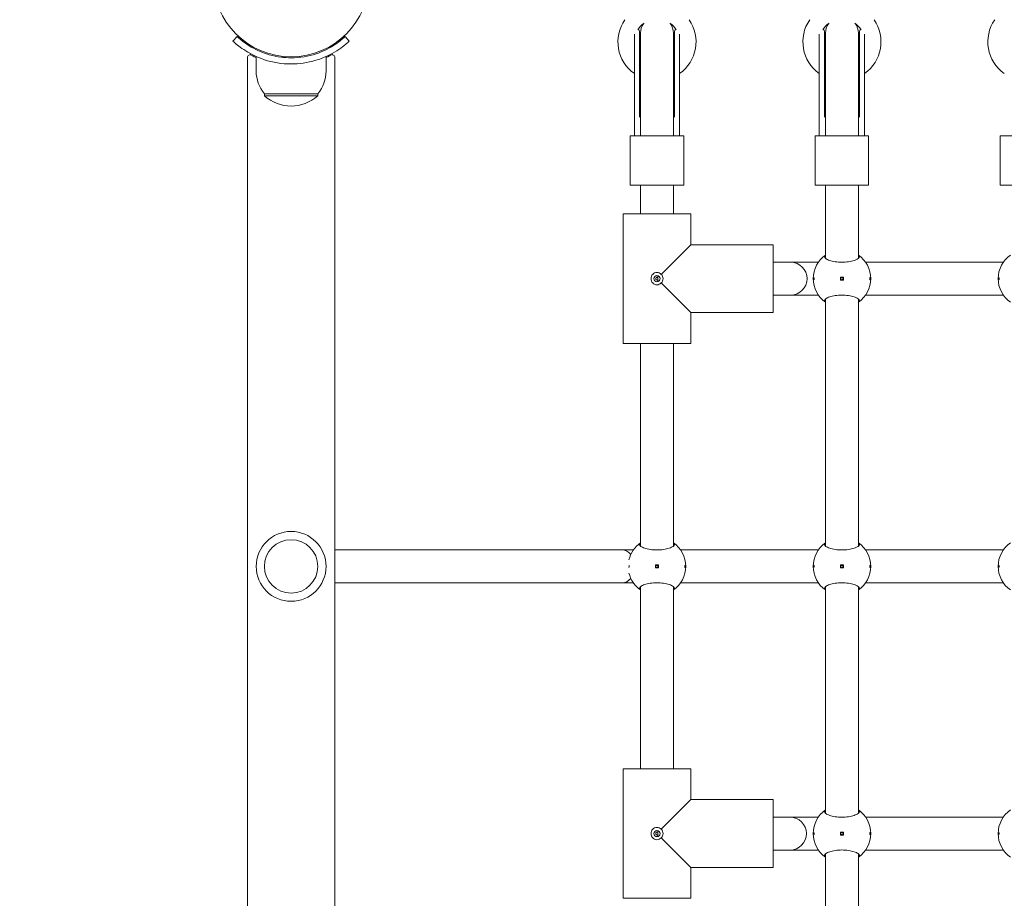
# Model space of a CAD drawing. Units: millimetres. Extents: x 1288 to 19088, y 782 to 15582.
# Drawn here: x 10567 to 11046, y 6579 to 7006 of the extents above; entities that cross this region are included whole.
import ezdxf

# ---------------------------------------------------------------- set-up
doc = ezdxf.new("R2010")
doc.units = ezdxf.units.MM
doc.layers.add('Widoczne (ISO)', color=7, linetype='Continuous', lineweight=15)
doc.layers.add('wymiary 100', color=5, linetype='Continuous')
doc.layers.add('wymiary 100 strefy', color=5, linetype='Continuous')
doc.styles.get("Standard").update_dxf_attribs({"font": 'arial.ttf'})
doc.dimstyles.new('FK_rzuty 100_m$0', dxfattribs={"dimscale": 100, "dimtxt": 2.5, "dimasz": 2.5, "dimexe": 1.25, "dimexo": 0.625, "dimtad": 1, "dimlfac": 0.001, "dimrnd": 0.01, "dimzin": 1, "dimdsep": 46, "dimtxsty": 'Standard', "dimblk": 'OBLIQUE', "dimblk1": 'ARCHTICK', "dimblk2": 'OBLIQUE', "dimcen": 2.5, "dimadec": 0, "dimazin": 0, "dimtfac": 1, "dimtmove": 0, "dimatfit": 3, "dimfxl": 1, "dimarcsym": 0})
doc.dimstyles.new('FK_rzuty 100_STREFY', dxfattribs={"dimscale": 100, "dimtxt": 4, "dimasz": 2.5, "dimexe": 1.25, "dimexo": 0.625, "dimgap": 1, "dimtad": 1, "dimdec": 1, "dimlfac": 0.001, "dimrnd": 0.01, "dimzin": 1, "dimdsep": 46, "dimtxsty": 'Standard', "dimblk": 'OBLIQUE', "dimcen": 2.5, "dimadec": 0, "dimazin": 0, "dimtfac": 1, "dimtdec": 1, "dimtmove": 0, "dimatfit": 3, "dimfxl": 1, "dimarcsym": 0})

# ---------------------------------------------------------------- blocks, each defined once
blk = doc.blocks.new('_Oblique')
at = {"color": 0, "linetype": 'ByBlock', "lineweight": -2}
blk.add_line((-0.5, -0.5), (0.5, 0.5), dxfattribs=at)
blk = doc.blocks.new('*D8')
at = {"layer": 'Defpoints', "color": 0, "transparency": 16777216}
for p in [(15763.32, 11527.31), (6284.34, 5011.44), (15763.32, 5011.89)]:
    blk.add_point(p, dxfattribs=at)
at = {"layer": 'wymiary 100 strefy', "color": 0, "lineweight": -2, "transparency": 16777216}
for p, q in [((6284.34, 5073.94), (6284.34, 11652.31)), ((15763.32, 5074.39), (15763.32, 11652.31)), ((6284.34, 11527.31), (15763.32, 11527.31))]:
    blk.add_line(p, q, dxfattribs=at)
at = {"layer": 'wymiary 100 strefy', "color": 0, "lineweight": -2, "transparency": 16777216, "xscale": 200, "yscale": 200, "zscale": 200, "rotation": 180}
blk.add_blockref('_Oblique', (6284.34, 11527.31), dxfattribs=at)
at = {"layer": 'wymiary 100 strefy', "color": 0, "lineweight": -2, "transparency": 16777216, "xscale": 200, "yscale": 200, "zscale": 200}
blk.add_blockref('_Oblique', (15763.32, 11527.31), dxfattribs=at)
at = {"layer": 'wymiary 100 strefy', "color": 0, "transparency": 16777216, "insert": (11023.83, 11780.48), "char_height": 300, "attachment_point": 5}
blk.add_mtext('9.50 m', dxfattribs=at)
blk = doc.blocks.new('*D9')
at = {"layer": 'Defpoints', "color": 0, "transparency": 16777216}
for p in [(13945.99, 10670.52), (7792.89, 5331.44), (13891.49, 5269.89)]:
    blk.add_point(p, dxfattribs=at)
at = {"layer": 'wymiary 100', "color": 0, "linetype": 'ByBlock', "lineweight": -2, "transparency": 16777216}
for p, q in [((7793.52, 5393.94), (7848.66, 10857.06)), ((13892.12, 5332.39), (13947.26, 10795.51)), ((7847.4, 10732.07), (13945.99, 10670.52))]:
    blk.add_line(p, q, dxfattribs=at)
at = {"layer": 'wymiary 100', "color": 0, "lineweight": -2, "transparency": 16777216, "xscale": 250, "yscale": 250, "zscale": 250}
for p, rotation in [((7847.4, 10732.07), 179.4217630441878), ((13945.99, 10670.52), 359.4217630441878)]:
    blk.add_blockref('_Oblique', p, dxfattribs=dict(at, rotation=rotation))
at = {"layer": 'wymiary 100', "color": 0, "transparency": 16777216, "insert": (10898.61, 10891.42), "char_height": 250, "attachment_point": 5, "rotation": 359.4218}
blk.add_mtext('6.10', dxfattribs=at)
blk = doc.blocks.new('_ArchTick')
at = {"color": 0, "linetype": 'ByBlock', "const_width": 0.15}
blk.add_lwpolyline([(-0.5, -0.5), (0.5, 0.5)], dxfattribs=at)

msp = doc.modelspace()

# ---------------------------------------------------------------- linework, layer by layer
at = {"layer": 'Widoczne (ISO)'}
for p, q in [((10866.339, 6999.33), (10866.339, 6970.629)), ((10868.871, 6974.11), (10868.871, 7000.722)), ((10869.339, 6999.943), (10869.339, 6973.846)), ((10885.339, 6973.846), (10885.339, 6999.943)), ((10885.807, 7000.722), (10885.807, 6974.11)), ((10888.339, 6970.629), (10888.339, 6999.33)), ((10956.339, 6999.33), (10956.339, 6970.629)), ((10958.871, 6974.11), (10958.871, 7000.722)), ((10959.339, 6999.943), (10959.339, 6973.846)), ((10975.339, 6973.846), (10975.339, 6999.943)), ((10975.807, 7000.722), (10975.807, 6974.11)), ((10978.339, 6970.629), (10978.339, 6999.33)), ((10673.088, 6998.212), (10671.045, 6996.015)), ((10725.59, 6998.212), (10727.633, 6996.015)), ((10678.139, 5452.439), (10678.139, 6988.447)), ((10682.339, 6981.443), (10682.339, 6988.53)), ((10695.339, 6988.101), (10695.339, 6988.604)), ((10703.339, 6988.101), (10703.339, 6988.604)), ((10716.339, 6981.443), (10716.339, 6988.53)), ((10720.539, 6988.447), (10720.539, 5452.439)), ((10686.339, 6970.443), (10686.339, 6969.443)), ((10712.339, 6970.443), (10686.339, 6970.443)), ((10712.339, 6970.443), (10712.339, 6969.443)), ((10866.339, 6970.629), (10866.339, 6949.943)), ((10868.871, 6974.11), (10868.871, 6961.613)), ((10869.339, 6949.943), (10869.339, 6973.846)), ((10885.339, 6949.943), (10885.339, 6973.846)), ((10885.807, 6974.11), (10885.807, 6961.613)), ((10888.339, 6970.629), (10888.339, 6949.943)), ((10956.339, 6970.629), (10956.339, 6949.943)), ((10958.871, 6974.11), (10958.871, 6961.613)), ((10959.339, 6949.943), (10959.339, 6973.846)), ((10975.339, 6949.943), (10975.339, 6973.846)), ((10975.807, 6974.11), (10975.807, 6961.613)), ((10978.339, 6970.629), (10978.339, 6949.943)), ((10686.339, 6969.443), (10712.339, 6969.443)), ((10864.339, 6949.943), (10864.339, 6925.943)), ((10864.339, 6949.943), (10890.339, 6949.943)), ((10890.339, 6949.943), (10890.339, 6925.943)), ((10954.339, 6949.943), (10954.339, 6925.943)), ((10954.339, 6949.943), (10980.339, 6949.943)), ((10980.339, 6949.943), (10980.339, 6925.943)), ((11044.339, 6949.943), (11044.339, 6925.943)), ((11044.339, 6949.943), (11070.339, 6949.943)), ((10864.339, 6925.943), (10890.339, 6925.943)), ((10869.339, 6911.943), (10869.339, 6925.943)), ((10885.339, 6911.943), (10885.339, 6925.943)), ((10954.339, 6925.943), (10980.339, 6925.943)), ((10959.339, 6890.318), (10959.339, 6925.943)), ((10975.339, 6890.318), (10975.339, 6925.943)), ((11044.339, 6925.943), (11070.339, 6925.943)), ((10860.839, 6848.943), (10860.839, 6911.943)), ((10860.839, 6911.943), (10893.839, 6911.943)), ((10860.839, 6911.943), (10860.839, 6848.943)), ((10893.839, 6896.943), (10893.839, 6911.943)), ((10893.839, 6911.943), (10893.839, 6896.943)), ((10893.839, 6896.943), (10879.422, 6882.526)), ((10893.839, 6896.943), (10933.839, 6896.943)), ((10893.839, 6896.943), (10933.839, 6896.943)), ((10933.839, 6863.943), (10933.839, 6896.943)), ((10933.839, 6888.443), (10942.362, 6888.443)), ((10942.362, 6888.443), (10955.85, 6888.443)), ((10978.828, 6888.443), (11045.85, 6888.443)), ((10877.839, 6881.857), (10877.839, 6879.029)), ((10966.589, 6881.193), (10966.589, 6879.693)), ((10968.089, 6881.193), (10966.589, 6881.193)), ((10966.589, 6879.693), (10968.089, 6879.693)), ((10968.089, 6879.693), (10968.089, 6881.193)), ((10879.422, 6878.36), (10893.839, 6863.943)), ((10933.839, 6872.443), (10942.362, 6872.443)), ((10942.362, 6872.443), (10955.85, 6872.443)), ((10959.339, 6750.318), (10959.339, 6870.568)), ((10975.339, 6750.318), (10975.339, 6870.568)), ((10978.828, 6872.443), (11045.85, 6872.443)), ((10893.839, 6848.943), (10893.839, 6863.943)), ((10893.839, 6863.943), (10933.839, 6863.943)), ((10893.839, 6863.943), (10933.839, 6863.943)), ((10893.839, 6863.943), (10893.839, 6848.943)), ((10860.839, 6848.943), (10893.839, 6848.943)), ((10869.339, 6750.318), (10869.339, 6848.943)), ((10885.339, 6750.318), (10885.339, 6848.943)), ((10860.338, 6748.443), (10720.539, 6748.443)), ((10865.85, 6748.443), (10860.338, 6748.443)), ((10955.85, 6748.443), (10888.828, 6748.443)), ((11045.85, 6748.443), (10978.828, 6748.443)), ((10876.589, 6741.193), (10876.589, 6739.693)), ((10878.089, 6741.193), (10876.589, 6741.193)), ((10878.089, 6739.693), (10878.089, 6741.193)), ((10966.589, 6741.193), (10966.589, 6739.693)), ((10968.089, 6741.193), (10966.589, 6741.193)), ((10968.089, 6739.693), (10968.089, 6741.193)), ((10876.589, 6739.693), (10878.089, 6739.693)), ((10966.589, 6739.693), (10968.089, 6739.693)), ((10860.338, 6732.443), (10720.539, 6732.443)), ((10865.85, 6732.443), (10860.338, 6732.443)), ((10955.85, 6732.443), (10888.828, 6732.443)), ((11045.85, 6732.443), (10978.828, 6732.443)), ((10869.339, 6641.943), (10869.339, 6730.568)), ((10885.339, 6641.943), (10885.339, 6730.568)), ((10959.339, 6620.318), (10959.339, 6730.568)), ((10975.339, 6620.318), (10975.339, 6730.568)), ((10860.839, 6578.943), (10860.839, 6641.943)), ((10860.839, 6641.943), (10893.839, 6641.943)), ((10860.839, 6641.943), (10860.839, 6578.943)), ((10893.839, 6626.943), (10893.839, 6641.943)), ((10893.839, 6641.943), (10893.839, 6626.943)), ((10893.839, 6626.943), (10879.422, 6612.526)), ((10893.839, 6626.943), (10933.839, 6626.943)), ((10893.839, 6626.943), (10933.839, 6626.943)), ((10933.839, 6593.943), (10933.839, 6626.943)), ((10942.069, 6618.443), (10933.839, 6618.443)), ((10955.85, 6618.443), (10942.069, 6618.443)), ((11045.85, 6618.443), (10978.828, 6618.443)), ((10877.839, 6611.857), (10877.839, 6609.029)), ((10966.589, 6611.193), (10966.589, 6609.693)), ((10968.089, 6611.193), (10966.589, 6611.193)), ((10968.089, 6609.693), (10968.089, 6611.193)), ((10879.422, 6608.36), (10893.839, 6593.943)), ((10966.589, 6609.693), (10968.089, 6609.693)), ((10942.069, 6602.443), (10933.839, 6602.443)), ((10955.85, 6602.443), (10942.069, 6602.443)), ((11045.85, 6602.443), (10978.828, 6602.443)), ((10959.339, 6490.318), (10959.339, 6600.568)), ((10975.339, 6490.318), (10975.339, 6600.568)), ((10893.839, 6578.943), (10893.839, 6593.943)), ((10893.839, 6593.943), (10933.839, 6593.943)), ((10893.839, 6593.943), (10933.839, 6593.943)), ((10893.839, 6593.943), (10893.839, 6578.943)), ((10860.839, 6578.943), (10893.839, 6578.943))]:
    msp.add_line(p, q, dxfattribs=at)
for centre, radius in [((10699.339, 7026.443), 38.05), ((10877.339, 6880.443), 1.5), ((10967.339, 6880.443), 0.5), ((10699.339, 6740.443), 17), ((10699.339, 6740.443), 13), ((10877.339, 6740.443), 0.5), ((10967.339, 6740.443), 0.5), ((10877.339, 6610.443), 1.5), ((10967.339, 6610.443), 0.5)]:
    msp.add_circle(centre, radius, dxfattribs=at)
for centre, radius, start, end in [((10877.339, 6995.677), 19, 145.48474, 234.62346), ((10877.339, 6995.677), 11, 124.83676, 148.06515), ((10877.339, 6999.943), 8, 145.35465, 180), ((10877.339, 6995.677), 11, 31.93485, 55.16324), ((10877.339, 6999.943), 8, 0, 34.64535), ((10877.339, 6995.677), 19, 305.37654, 34.51526), ((10967.339, 6995.677), 19, 145.48474, 234.62346), ((10967.339, 6995.677), 11, 124.83676, 148.06515), ((10967.339, 6999.943), 8, 145.35465, 180), ((10967.339, 6995.677), 11, 31.93485, 55.16324), ((10967.339, 6999.943), 8, 0, 34.64535), ((10967.339, 6995.677), 19, 305.37654, 34.51526), ((11057.339, 6995.677), 19, 145.48474, 234.62346), ((10867.871, 7000.722), 1, 0, 75.15938), ((10877.339, 6999.943), 8.5, 184.97441, 199.74992), ((10877.339, 6999.943), 8.5, 340.25008, 355.02559), ((10886.807, 7000.722), 1, 104.84062, 180), ((10957.871, 7000.722), 1, 0, 75.15938), ((10967.339, 6999.943), 8.5, 184.97441, 199.74992), ((10967.339, 6999.943), 8.5, 340.25008, 355.02559), ((10976.807, 7000.722), 1, 104.84062, 180), ((10699.464, 6981.443), 17.125, 180, 219.96621), ((10699.214, 6981.443), 17.125, 320.03379, 0), ((10699.339, 6983.843), 19.4, 227.92498, 312.07502), ((10867.871, 6961.613), 1, 358.31219, 0), ((10886.807, 6961.613), 1, 180, 181.68781), ((10957.871, 6961.613), 1, 358.31219, 0), ((10976.807, 6961.613), 1, 180, 181.68781), ((10967.339, 6880.443), 14, 124.8499, 235.1501), ((10967.339, 6880.443), 14, 304.8499, 55.1501), ((11057.339, 6880.443), 14, 124.8499, 235.1501), ((10942.362, 6880.443), 8, 270, 90), ((10877.339, 6740.443), 14, 124.8499, 166.50754), ((10877.339, 6740.443), 14, 304.8499, 55.1501), ((10967.339, 6740.443), 14, 124.8499, 235.1501), ((10967.339, 6740.443), 14, 304.8499, 55.1501), ((11057.339, 6740.443), 14, 124.8499, 235.1501), ((10877.339, 6740.443), 14, 193.49246, 235.1501), ((10967.339, 6610.443), 14, 124.8499, 235.1501), ((10967.339, 6610.443), 14, 304.8499, 55.1501), ((11057.339, 6610.443), 14, 124.8499, 235.1501), ((10942.069, 6610.443), 8, 270, 90)]:
    msp.add_arc(centre, radius, start, end, dxfattribs=at)
for centre, major_axis, ratio, start_param, end_param in [((10699.339, 6988.447), (-21.2, 0), 0.1489392, 5.9427006, 6.2831853), ((10699.339, 6988.447), (21.2, 0), 0.1489392, 0, 0.3404847), ((10860.338, 6740.443), (0, -8), 0.7862553, 2.3921725, 3.1415927), ((10860.338, 6740.443), (0, -8), 0.7862553, 0, 0.7494201)]:
    msp.add_ellipse(centre, major_axis=major_axis, ratio=ratio, start_param=start_param, end_param=end_param, dxfattribs=at)
for points, knots in [([(10699.339, 6984.893), (10694.827, 6984.893), (10690.332, 6985.675), (10686.442, 6986.946), (10682.266, 6988.309), (10678.806, 6990.196), (10676.306, 6991.862), (10673.789, 6993.538), (10672.214, 6994.954), (10671.498, 6995.6), (10671.195, 6995.873), (10671.045, 6996.015), (10671.045, 6996.015)], [1.5707963, 1.5707963, 1.5707963, 1.5707963, 2.0057314, 2.0057314, 2.0057314, 2.4725487, 2.4725487, 2.4725487, 2.9425432, 2.9425432, 2.9425432, 3.1415927, 3.1415927, 3.1415927, 3.1415927]), ([(10673.088, 6998.212), (10673.088, 6998.212), (10673.908, 6997.389), (10675.629, 6996.047), (10677.348, 6994.706), (10680.003, 6992.871), (10683.518, 6991.289), (10686.645, 6989.882), (10690.452, 6988.709), (10694.515, 6988.196), (10696.1, 6987.996), (10697.719, 6987.893), (10699.339, 6987.893)], [-3.1415927, -3.1415927, -3.1415927, -3.1415927, -2.6558956, -2.6558956, -2.6558956, -2.1707122, -2.1707122, -2.1707122, -1.7390691, -1.7390691, -1.7390691, -1.5707963, -1.5707963, -1.5707963, -1.5707963]), ([(10699.339, 6987.893), (10703.596, 6987.893), (10707.836, 6988.645), (10711.488, 6989.858), (10715.411, 6991.16), (10718.638, 6992.956), (10720.94, 6994.514), (10723.256, 6996.08), (10724.668, 6997.371), (10725.263, 6997.912), (10725.481, 6998.11), (10725.59, 6998.212), (10725.59, 6998.212)], [-1.5707963, -1.5707963, -1.5707963, -1.5707963, -1.1285014, -1.1285014, -1.1285014, -0.6533268, -0.6533268, -0.6533268, -0.1755654, -0.1755654, -0.1755654, 0, 0, 0, 0]), ([(10727.633, 6996.015), (10727.633, 6996.015), (10726.78, 6995.161), (10724.992, 6993.758), (10723.201, 6992.352), (10720.435, 6990.419), (10716.76, 6988.722), (10713.491, 6987.212), (10709.504, 6985.924), (10705.216, 6985.311), (10703.294, 6985.036), (10701.317, 6984.893), (10699.339, 6984.893)], [0, 0, 0, 0, 0.4770186, 0.4770186, 0.4770186, 0.9550152, 0.9550152, 0.9550152, 1.3801658, 1.3801658, 1.3801658, 1.5707963, 1.5707963, 1.5707963, 1.5707963]), ([(10868.839, 6959.039), (10868.839, 6959.213), (10868.839, 6959.386), (10868.841, 6959.732), (10868.842, 6959.904), (10868.845, 6960.246), (10868.847, 6960.416), (10868.852, 6960.754), (10868.855, 6960.922), (10868.862, 6961.255), (10868.866, 6961.42), (10868.871, 6961.584)], [3.05834706, 3.05834706, 3.05834706, 3.05834706, 3.12053294, 3.12053294, 3.18271883, 3.18271883, 3.24490471, 3.24490471, 3.30709059, 3.30709059, 3.36927647, 3.36927647, 3.36927647, 3.36927647]), ([(10885.807, 6961.584), (10885.812, 6961.42), (10885.816, 6961.255), (10885.823, 6960.922), (10885.826, 6960.754), (10885.831, 6960.416), (10885.833, 6960.246), (10885.836, 6959.904), (10885.837, 6959.732), (10885.839, 6959.386), (10885.839, 6959.213), (10885.839, 6959.039)], [1.10906113, 1.10906113, 1.10906113, 1.10906113, 1.17124747, 1.17124747, 1.23343382, 1.23343382, 1.29562017, 1.29562017, 1.35780652, 1.35780652, 1.41999287, 1.41999287, 1.41999287, 1.41999287]), ([(10958.839, 6959.039), (10958.839, 6959.213), (10958.839, 6959.386), (10958.841, 6959.732), (10958.842, 6959.904), (10958.845, 6960.246), (10958.847, 6960.416), (10958.852, 6960.754), (10958.855, 6960.922), (10958.862, 6961.255), (10958.866, 6961.42), (10958.871, 6961.584)], [3.05834706, 3.05834706, 3.05834706, 3.05834706, 3.12053294, 3.12053294, 3.18271883, 3.18271883, 3.24490471, 3.24490471, 3.30709059, 3.30709059, 3.36927647, 3.36927647, 3.36927647, 3.36927647]), ([(10975.807, 6961.584), (10975.812, 6961.42), (10975.816, 6961.255), (10975.823, 6960.922), (10975.826, 6960.754), (10975.831, 6960.416), (10975.833, 6960.246), (10975.836, 6959.904), (10975.837, 6959.732), (10975.839, 6959.386), (10975.839, 6959.213), (10975.839, 6959.039)], [1.10906113, 1.10906113, 1.10906113, 1.10906113, 1.17124747, 1.17124747, 1.23343382, 1.23343382, 1.29562017, 1.29562017, 1.35780652, 1.35780652, 1.41999287, 1.41999287, 1.41999287, 1.41999287]), ([(10975.339, 6891.932), (10975.677, 6891.685), (10975.839, 6891.417), (10975.839, 6890.853), (10975.622, 6890.518), (10974.737, 6889.868), (10974.07, 6889.553), (10972.551, 6889.048), (10971.611, 6888.82), (10969.538, 6888.509), (10968.406, 6888.427), (10966.272, 6888.427), (10965.139, 6888.509), (10963.067, 6888.82), (10962.127, 6889.048), (10960.608, 6889.553), (10959.941, 6889.868), (10959.056, 6890.518), (10958.839, 6890.853), (10958.839, 6891.417), (10959.001, 6891.685), (10959.339, 6891.932)], [1.0105883, 1.0105883, 1.0105883, 1.0105883, 1.3018039, 1.3018039, 1.6376732, 1.6376732, 1.9735425, 1.9735425, 2.2936655, 2.2936655, 2.6137884, 2.6137884, 2.9339113, 2.9339113, 3.2540343, 3.2540343, 3.5899036, 3.5899036, 3.9257729, 3.9257729, 4.2169885, 4.2169885, 4.2169885, 4.2169885]), ([(10877.339, 6877.443), (10876.967, 6877.443), (10876.572, 6877.522), (10875.851, 6877.839), (10875.525, 6878.075), (10875.018, 6878.613), (10874.801, 6878.948), (10874.515, 6879.679), (10874.445, 6880.074), (10874.445, 6880.443), (10874.445, 6880.812), (10874.515, 6881.207), (10874.801, 6881.938), (10875.018, 6882.273), (10875.525, 6882.811), (10875.851, 6883.048), (10876.572, 6883.364), (10876.967, 6883.443), (10877.339, 6883.443)], [1.33510413, 1.33510413, 1.33510413, 1.33510413, 1.44682826, 1.44682826, 1.55855239, 1.55855239, 1.66934561, 1.66934561, 1.78013884, 1.78013884, 1.78013884, 1.89093206, 1.89093206, 2.00172529, 2.00172529, 2.11344942, 2.11344942, 2.22517355, 2.22517355, 2.22517355, 2.22517355]), ([(10877.796, 6880.9), (10877.794, 6880.902), (10877.792, 6880.904), (10877.736, 6880.967), (10877.665, 6881.021), (10877.508, 6881.093), (10877.421, 6881.111), (10877.257, 6881.111), (10877.17, 6881.093), (10877.013, 6881.021), (10876.942, 6880.967), (10876.833, 6880.846), (10876.787, 6880.772), (10876.727, 6880.61), (10876.712, 6880.524), (10876.712, 6880.443), (10876.712, 6880.362), (10876.727, 6880.276), (10876.787, 6880.115), (10876.833, 6880.04), (10876.942, 6879.919), (10877.013, 6879.866), (10877.17, 6879.794), (10877.257, 6879.775), (10877.421, 6879.775), (10877.508, 6879.794), (10877.665, 6879.866), (10877.736, 6879.919), (10877.792, 6879.982), (10877.794, 6879.984), (10877.796, 6879.986)], [0.24284588, 0.24284588, 0.24284588, 0.24284588, 0.24364867, 0.24364867, 0.26822722, 0.26822722, 0.29280577, 0.29280577, 0.31738432, 0.31738432, 0.34196287, 0.34196287, 0.36618528, 0.36618528, 0.39040769, 0.39040769, 0.39040769, 0.4146301, 0.4146301, 0.43885252, 0.43885252, 0.46343107, 0.46343107, 0.48800961, 0.48800961, 0.51258816, 0.51258816, 0.53716671, 0.53716671, 0.5379695, 0.5379695, 0.5379695, 0.5379695]), ([(10877.339, 6883.443), (10877.711, 6883.443), (10878.106, 6883.364), (10878.827, 6883.048), (10879.153, 6882.811), (10879.412, 6882.536), (10879.417, 6882.531), (10879.422, 6882.526)], [0.44503471, 0.44503471, 0.44503471, 0.44503471, 0.55675884, 0.55675884, 0.66848297, 0.66848297, 0.67056496, 0.67056496, 0.67056496, 0.67056496]), ([(10877.839, 6880.858), (10877.827, 6880.871), (10877.814, 6880.883), (10877.8, 6880.896), (10877.798, 6880.898), (10877.796, 6880.9)], [0.1416260616, 0.1416260616, 0.1416260616, 0.1416260616, 0.1467590208, 0.1467590208, 0.1475618101, 0.1475618101, 0.1475618101, 0.1475618101]), ([(10877.796, 6879.986), (10877.798, 6879.988), (10877.8, 6879.99), (10877.814, 6880.003), (10877.827, 6880.015), (10877.839, 6880.028)], [0.0476420358, 0.0476420358, 0.0476420358, 0.0476420358, 0.0484448251, 0.0484448251, 0.0535777843, 0.0535777843, 0.0535777843, 0.0535777843]), ([(10879.422, 6882.526), (10879.427, 6882.521), (10879.432, 6882.516), (10879.707, 6882.257), (10879.944, 6881.931), (10880.26, 6881.211), (10880.339, 6880.816), (10880.339, 6880.443)], [-0.67056496, -0.67056496, -0.67056496, -0.67056496, -0.66848297, -0.66848297, -0.55675884, -0.55675884, -0.44503471, -0.44503471, -0.44503471, -0.44503471]), ([(10880.339, 6880.443), (10880.339, 6880.071), (10880.26, 6879.676), (10879.944, 6878.955), (10879.707, 6878.629), (10879.432, 6878.37), (10879.427, 6878.365), (10879.422, 6878.36)], [-0.44503471, -0.44503471, -0.44503471, -0.44503471, -0.33331058, -0.33331058, -0.22158645, -0.22158645, -0.21950446, -0.21950446, -0.21950446, -0.21950446]), ([(10953.564, 6880.443), (10953.564, 6880.506), (10953.567, 6880.573), (10953.578, 6880.695), (10953.586, 6880.751), (10953.605, 6880.84), (10953.618, 6880.879), (10953.645, 6880.931), (10953.659, 6880.943), (10953.687, 6880.943), (10953.702, 6880.931), (10953.729, 6880.879), (10953.742, 6880.84), (10953.761, 6880.751), (10953.77, 6880.695), (10953.781, 6880.573), (10953.783, 6880.506), (10953.783, 6880.38), (10953.781, 6880.314), (10953.77, 6880.191), (10953.761, 6880.135), (10953.742, 6880.046), (10953.729, 6880.007), (10953.702, 6879.956), (10953.687, 6879.943), (10953.659, 6879.943), (10953.645, 6879.956), (10953.618, 6880.007), (10953.605, 6880.046), (10953.586, 6880.135), (10953.578, 6880.191), (10953.567, 6880.314), (10953.564, 6880.38), (10953.564, 6880.443)], [0, 0, 0, 0, 0.01881123, 0.01881123, 0.03762247, 0.03762247, 0.05692676, 0.05692676, 0.07623106, 0.07623106, 0.09554091, 0.09554091, 0.11485075, 0.11485075, 0.13366257, 0.13366257, 0.15247439, 0.15247439, 0.17128621, 0.17128621, 0.19009802, 0.19009802, 0.20940787, 0.20940787, 0.22871772, 0.22871772, 0.24802201, 0.24802201, 0.26732631, 0.26732631, 0.28613754, 0.28613754, 0.30494878, 0.30494878, 0.30494878, 0.30494878]), ([(10981.114, 6880.443), (10981.114, 6880.38), (10981.111, 6880.314), (10981.1, 6880.191), (10981.092, 6880.135), (10981.073, 6880.046), (10981.06, 6880.007), (10981.033, 6879.956), (10981.018, 6879.943), (10980.991, 6879.943), (10980.976, 6879.956), (10980.949, 6880.007), (10980.936, 6880.046), (10980.917, 6880.135), (10980.908, 6880.191), (10980.897, 6880.314), (10980.894, 6880.38), (10980.894, 6880.506), (10980.897, 6880.573), (10980.908, 6880.695), (10980.917, 6880.751), (10980.936, 6880.84), (10980.949, 6880.879), (10980.976, 6880.931), (10980.991, 6880.943), (10981.018, 6880.943), (10981.033, 6880.931), (10981.06, 6880.879), (10981.073, 6880.84), (10981.092, 6880.751), (10981.1, 6880.695), (10981.111, 6880.573), (10981.114, 6880.506), (10981.114, 6880.443)], [0, 0, 0, 0, 0.01881123, 0.01881123, 0.03762247, 0.03762247, 0.05692676, 0.05692676, 0.07623106, 0.07623106, 0.09554091, 0.09554091, 0.11485075, 0.11485075, 0.13366257, 0.13366257, 0.15247439, 0.15247439, 0.17128621, 0.17128621, 0.19009802, 0.19009802, 0.20940787, 0.20940787, 0.22871772, 0.22871772, 0.24802201, 0.24802201, 0.26732631, 0.26732631, 0.28613754, 0.28613754, 0.30494878, 0.30494878, 0.30494878, 0.30494878]), ([(11043.564, 6880.443), (11043.564, 6880.506), (11043.567, 6880.573), (11043.578, 6880.695), (11043.586, 6880.751), (11043.605, 6880.84), (11043.618, 6880.879), (11043.645, 6880.931), (11043.659, 6880.943), (11043.687, 6880.943), (11043.702, 6880.931), (11043.729, 6880.879), (11043.742, 6880.84), (11043.761, 6880.751), (11043.77, 6880.695), (11043.781, 6880.573), (11043.783, 6880.506), (11043.783, 6880.38), (11043.781, 6880.314), (11043.77, 6880.191), (11043.761, 6880.135), (11043.742, 6880.046), (11043.729, 6880.007), (11043.702, 6879.956), (11043.687, 6879.943), (11043.659, 6879.943), (11043.645, 6879.956), (11043.618, 6880.007), (11043.605, 6880.046), (11043.586, 6880.135), (11043.578, 6880.191), (11043.567, 6880.314), (11043.564, 6880.38), (11043.564, 6880.443)], [0, 0, 0, 0, 0.01881123, 0.01881123, 0.03762247, 0.03762247, 0.05692676, 0.05692676, 0.07623106, 0.07623106, 0.09554091, 0.09554091, 0.11485075, 0.11485075, 0.13366257, 0.13366257, 0.15247439, 0.15247439, 0.17128621, 0.17128621, 0.19009802, 0.19009802, 0.20940787, 0.20940787, 0.22871772, 0.22871772, 0.24802201, 0.24802201, 0.26732631, 0.26732631, 0.28613754, 0.28613754, 0.30494878, 0.30494878, 0.30494878, 0.30494878]), ([(10879.422, 6878.36), (10879.417, 6878.355), (10879.412, 6878.35), (10879.153, 6878.075), (10878.827, 6877.839), (10878.106, 6877.522), (10877.711, 6877.443), (10877.339, 6877.443)], [1.10957387, 1.10957387, 1.10957387, 1.10957387, 1.11165587, 1.11165587, 1.22338, 1.22338, 1.33510413, 1.33510413, 1.33510413, 1.33510413]), ([(10959.339, 6868.955), (10959.001, 6869.201), (10958.839, 6869.469), (10958.839, 6870.033), (10959.056, 6870.369), (10959.941, 6871.019), (10960.608, 6871.333), (10962.127, 6871.838), (10963.067, 6872.066), (10965.139, 6872.377), (10966.272, 6872.459), (10968.406, 6872.459), (10969.538, 6872.377), (10971.611, 6872.066), (10972.551, 6871.838), (10974.07, 6871.333), (10974.737, 6871.019), (10975.622, 6870.369), (10975.839, 6870.033), (10975.839, 6869.469), (10975.677, 6869.201), (10975.339, 6868.955)], [1.0105883, 1.0105883, 1.0105883, 1.0105883, 1.3018039, 1.3018039, 1.6376732, 1.6376732, 1.9735425, 1.9735425, 2.2936655, 2.2936655, 2.6137884, 2.6137884, 2.9339113, 2.9339113, 3.2540343, 3.2540343, 3.5899036, 3.5899036, 3.9257729, 3.9257729, 4.2169885, 4.2169885, 4.2169885, 4.2169885]), ([(10885.339, 6751.932), (10885.677, 6751.685), (10885.839, 6751.417), (10885.839, 6750.853), (10885.622, 6750.518), (10884.737, 6749.868), (10884.07, 6749.553), (10882.551, 6749.048), (10881.611, 6748.82), (10879.538, 6748.509), (10878.406, 6748.427), (10876.272, 6748.427), (10875.139, 6748.509), (10873.067, 6748.82), (10872.127, 6749.048), (10870.608, 6749.553), (10869.941, 6749.868), (10869.056, 6750.518), (10868.839, 6750.853), (10868.839, 6751.417), (10869.001, 6751.685), (10869.339, 6751.932)], [1.0105883, 1.0105883, 1.0105883, 1.0105883, 1.3018039, 1.3018039, 1.6376732, 1.6376732, 1.9735425, 1.9735425, 2.2936655, 2.2936655, 2.6137884, 2.6137884, 2.9339113, 2.9339113, 3.2540343, 3.2540343, 3.5899036, 3.5899036, 3.9257729, 3.9257729, 4.2169885, 4.2169885, 4.2169885, 4.2169885]), ([(10975.339, 6751.932), (10975.677, 6751.685), (10975.839, 6751.417), (10975.839, 6750.853), (10975.622, 6750.518), (10974.737, 6749.868), (10974.07, 6749.553), (10972.551, 6749.048), (10971.611, 6748.82), (10969.538, 6748.509), (10968.406, 6748.427), (10966.272, 6748.427), (10965.139, 6748.509), (10963.067, 6748.82), (10962.127, 6749.048), (10960.608, 6749.553), (10959.941, 6749.868), (10959.056, 6750.518), (10958.839, 6750.853), (10958.839, 6751.417), (10959.001, 6751.685), (10959.339, 6751.932)], [1.0105883, 1.0105883, 1.0105883, 1.0105883, 1.3018039, 1.3018039, 1.6376732, 1.6376732, 1.9735425, 1.9735425, 2.2936655, 2.2936655, 2.6137884, 2.6137884, 2.9339113, 2.9339113, 3.2540343, 3.2540343, 3.5899036, 3.5899036, 3.9257729, 3.9257729, 4.2169885, 4.2169885, 4.2169885, 4.2169885]), ([(10863.685, 6740.94), (10863.695, 6740.935), (10863.706, 6740.923), (10863.729, 6740.879), (10863.742, 6740.84), (10863.761, 6740.751), (10863.77, 6740.695), (10863.781, 6740.573), (10863.783, 6740.506), (10863.783, 6740.38), (10863.781, 6740.314), (10863.77, 6740.191), (10863.761, 6740.135), (10863.742, 6740.046), (10863.729, 6740.007), (10863.706, 6739.963), (10863.695, 6739.951), (10863.685, 6739.946)], [0.08173367, 0.08173367, 0.08173367, 0.08173367, 0.09554091, 0.09554091, 0.11485075, 0.11485075, 0.13366257, 0.13366257, 0.15247439, 0.15247439, 0.17128621, 0.17128621, 0.19009802, 0.19009802, 0.20940787, 0.20940787, 0.22321511, 0.22321511, 0.22321511, 0.22321511]), ([(10891.114, 6740.443), (10891.114, 6740.38), (10891.111, 6740.314), (10891.1, 6740.191), (10891.092, 6740.135), (10891.073, 6740.046), (10891.06, 6740.007), (10891.033, 6739.956), (10891.018, 6739.943), (10890.991, 6739.943), (10890.976, 6739.956), (10890.949, 6740.007), (10890.936, 6740.046), (10890.917, 6740.135), (10890.908, 6740.191), (10890.897, 6740.314), (10890.894, 6740.38), (10890.894, 6740.506), (10890.897, 6740.573), (10890.908, 6740.695), (10890.917, 6740.751), (10890.936, 6740.84), (10890.949, 6740.879), (10890.976, 6740.931), (10890.991, 6740.943), (10891.018, 6740.943), (10891.033, 6740.931), (10891.06, 6740.879), (10891.073, 6740.84), (10891.092, 6740.751), (10891.1, 6740.695), (10891.111, 6740.573), (10891.114, 6740.506), (10891.114, 6740.443)], [0, 0, 0, 0, 0.01881123, 0.01881123, 0.03762247, 0.03762247, 0.05692676, 0.05692676, 0.07623106, 0.07623106, 0.09554091, 0.09554091, 0.11485075, 0.11485075, 0.13366257, 0.13366257, 0.15247439, 0.15247439, 0.17128621, 0.17128621, 0.19009802, 0.19009802, 0.20940787, 0.20940787, 0.22871772, 0.22871772, 0.24802201, 0.24802201, 0.26732631, 0.26732631, 0.28613754, 0.28613754, 0.30494878, 0.30494878, 0.30494878, 0.30494878]), ([(10953.564, 6740.443), (10953.564, 6740.506), (10953.567, 6740.573), (10953.578, 6740.695), (10953.586, 6740.751), (10953.605, 6740.84), (10953.618, 6740.879), (10953.645, 6740.931), (10953.659, 6740.943), (10953.687, 6740.943), (10953.702, 6740.931), (10953.729, 6740.879), (10953.742, 6740.84), (10953.761, 6740.751), (10953.77, 6740.695), (10953.781, 6740.573), (10953.783, 6740.506), (10953.783, 6740.38), (10953.781, 6740.314), (10953.77, 6740.191), (10953.761, 6740.135), (10953.742, 6740.046), (10953.729, 6740.007), (10953.702, 6739.956), (10953.687, 6739.943), (10953.659, 6739.943), (10953.645, 6739.956), (10953.618, 6740.007), (10953.605, 6740.046), (10953.586, 6740.135), (10953.578, 6740.191), (10953.567, 6740.314), (10953.564, 6740.38), (10953.564, 6740.443)], [0, 0, 0, 0, 0.01881123, 0.01881123, 0.03762247, 0.03762247, 0.05692676, 0.05692676, 0.07623106, 0.07623106, 0.09554091, 0.09554091, 0.11485075, 0.11485075, 0.13366257, 0.13366257, 0.15247439, 0.15247439, 0.17128621, 0.17128621, 0.19009802, 0.19009802, 0.20940787, 0.20940787, 0.22871772, 0.22871772, 0.24802201, 0.24802201, 0.26732631, 0.26732631, 0.28613754, 0.28613754, 0.30494878, 0.30494878, 0.30494878, 0.30494878]), ([(10981.114, 6740.443), (10981.114, 6740.38), (10981.111, 6740.314), (10981.1, 6740.191), (10981.092, 6740.135), (10981.073, 6740.046), (10981.06, 6740.007), (10981.033, 6739.956), (10981.018, 6739.943), (10980.991, 6739.943), (10980.976, 6739.956), (10980.949, 6740.007), (10980.936, 6740.046), (10980.917, 6740.135), (10980.908, 6740.191), (10980.897, 6740.314), (10980.894, 6740.38), (10980.894, 6740.506), (10980.897, 6740.573), (10980.908, 6740.695), (10980.917, 6740.751), (10980.936, 6740.84), (10980.949, 6740.879), (10980.976, 6740.931), (10980.991, 6740.943), (10981.018, 6740.943), (10981.033, 6740.931), (10981.06, 6740.879), (10981.073, 6740.84), (10981.092, 6740.751), (10981.1, 6740.695), (10981.111, 6740.573), (10981.114, 6740.506), (10981.114, 6740.443)], [0, 0, 0, 0, 0.01881123, 0.01881123, 0.03762247, 0.03762247, 0.05692676, 0.05692676, 0.07623106, 0.07623106, 0.09554091, 0.09554091, 0.11485075, 0.11485075, 0.13366257, 0.13366257, 0.15247439, 0.15247439, 0.17128621, 0.17128621, 0.19009802, 0.19009802, 0.20940787, 0.20940787, 0.22871772, 0.22871772, 0.24802201, 0.24802201, 0.26732631, 0.26732631, 0.28613754, 0.28613754, 0.30494878, 0.30494878, 0.30494878, 0.30494878]), ([(11043.564, 6740.443), (11043.564, 6740.506), (11043.567, 6740.573), (11043.578, 6740.695), (11043.586, 6740.751), (11043.605, 6740.84), (11043.618, 6740.879), (11043.645, 6740.931), (11043.659, 6740.943), (11043.687, 6740.943), (11043.702, 6740.931), (11043.729, 6740.879), (11043.742, 6740.84), (11043.761, 6740.751), (11043.77, 6740.695), (11043.781, 6740.573), (11043.783, 6740.506), (11043.783, 6740.38), (11043.781, 6740.314), (11043.77, 6740.191), (11043.761, 6740.135), (11043.742, 6740.046), (11043.729, 6740.007), (11043.702, 6739.956), (11043.687, 6739.943), (11043.659, 6739.943), (11043.645, 6739.956), (11043.618, 6740.007), (11043.605, 6740.046), (11043.586, 6740.135), (11043.578, 6740.191), (11043.567, 6740.314), (11043.564, 6740.38), (11043.564, 6740.443)], [0, 0, 0, 0, 0.01881123, 0.01881123, 0.03762247, 0.03762247, 0.05692676, 0.05692676, 0.07623106, 0.07623106, 0.09554091, 0.09554091, 0.11485075, 0.11485075, 0.13366257, 0.13366257, 0.15247439, 0.15247439, 0.17128621, 0.17128621, 0.19009802, 0.19009802, 0.20940787, 0.20940787, 0.22871772, 0.22871772, 0.24802201, 0.24802201, 0.26732631, 0.26732631, 0.28613754, 0.28613754, 0.30494878, 0.30494878, 0.30494878, 0.30494878]), ([(10869.339, 6728.955), (10869.001, 6729.201), (10868.839, 6729.469), (10868.839, 6730.033), (10869.056, 6730.369), (10869.941, 6731.019), (10870.608, 6731.333), (10872.127, 6731.838), (10873.067, 6732.066), (10875.139, 6732.377), (10876.272, 6732.459), (10878.406, 6732.459), (10879.538, 6732.377), (10881.611, 6732.066), (10882.551, 6731.838), (10884.07, 6731.333), (10884.737, 6731.019), (10885.622, 6730.369), (10885.839, 6730.033), (10885.839, 6729.469), (10885.677, 6729.201), (10885.339, 6728.955)], [1.0105883, 1.0105883, 1.0105883, 1.0105883, 1.3018039, 1.3018039, 1.6376732, 1.6376732, 1.9735425, 1.9735425, 2.2936655, 2.2936655, 2.6137884, 2.6137884, 2.9339113, 2.9339113, 3.2540343, 3.2540343, 3.5899036, 3.5899036, 3.9257729, 3.9257729, 4.2169885, 4.2169885, 4.2169885, 4.2169885]), ([(10959.339, 6728.955), (10959.001, 6729.201), (10958.839, 6729.469), (10958.839, 6730.033), (10959.056, 6730.369), (10959.941, 6731.019), (10960.608, 6731.333), (10962.127, 6731.838), (10963.067, 6732.066), (10965.139, 6732.377), (10966.272, 6732.459), (10968.406, 6732.459), (10969.538, 6732.377), (10971.611, 6732.066), (10972.551, 6731.838), (10974.07, 6731.333), (10974.737, 6731.019), (10975.622, 6730.369), (10975.839, 6730.033), (10975.839, 6729.469), (10975.677, 6729.201), (10975.339, 6728.955)], [1.0105883, 1.0105883, 1.0105883, 1.0105883, 1.3018039, 1.3018039, 1.6376732, 1.6376732, 1.9735425, 1.9735425, 2.2936655, 2.2936655, 2.6137884, 2.6137884, 2.9339113, 2.9339113, 3.2540343, 3.2540343, 3.5899036, 3.5899036, 3.9257729, 3.9257729, 4.2169885, 4.2169885, 4.2169885, 4.2169885]), ([(10975.339, 6621.932), (10975.677, 6621.685), (10975.839, 6621.417), (10975.839, 6620.853), (10975.622, 6620.518), (10974.737, 6619.868), (10974.07, 6619.553), (10972.551, 6619.048), (10971.611, 6618.82), (10969.538, 6618.509), (10968.406, 6618.427), (10966.272, 6618.427), (10965.139, 6618.509), (10963.067, 6618.82), (10962.127, 6619.048), (10960.608, 6619.553), (10959.941, 6619.868), (10959.056, 6620.518), (10958.839, 6620.853), (10958.839, 6621.417), (10959.001, 6621.685), (10959.339, 6621.932)], [1.0105883, 1.0105883, 1.0105883, 1.0105883, 1.3018039, 1.3018039, 1.6376732, 1.6376732, 1.9735425, 1.9735425, 2.2936655, 2.2936655, 2.6137884, 2.6137884, 2.9339113, 2.9339113, 3.2540343, 3.2540343, 3.5899036, 3.5899036, 3.9257729, 3.9257729, 4.2169885, 4.2169885, 4.2169885, 4.2169885]), ([(10877.339, 6607.443), (10876.967, 6607.443), (10876.572, 6607.522), (10875.851, 6607.839), (10875.525, 6608.075), (10875.018, 6608.613), (10874.801, 6608.948), (10874.515, 6609.679), (10874.445, 6610.074), (10874.445, 6610.443), (10874.445, 6610.812), (10874.515, 6611.207), (10874.801, 6611.938), (10875.018, 6612.273), (10875.525, 6612.811), (10875.851, 6613.048), (10876.572, 6613.364), (10876.967, 6613.443), (10877.339, 6613.443)], [1.33510413, 1.33510413, 1.33510413, 1.33510413, 1.44682826, 1.44682826, 1.55855239, 1.55855239, 1.66934561, 1.66934561, 1.78013884, 1.78013884, 1.78013884, 1.89093206, 1.89093206, 2.00172529, 2.00172529, 2.11344942, 2.11344942, 2.22517355, 2.22517355, 2.22517355, 2.22517355]), ([(10877.796, 6610.9), (10877.794, 6610.902), (10877.792, 6610.904), (10877.736, 6610.967), (10877.665, 6611.021), (10877.508, 6611.093), (10877.421, 6611.111), (10877.257, 6611.111), (10877.17, 6611.093), (10877.013, 6611.021), (10876.942, 6610.967), (10876.833, 6610.846), (10876.787, 6610.772), (10876.727, 6610.61), (10876.712, 6610.524), (10876.712, 6610.443), (10876.712, 6610.362), (10876.727, 6610.276), (10876.787, 6610.115), (10876.833, 6610.04), (10876.942, 6609.919), (10877.013, 6609.866), (10877.17, 6609.794), (10877.257, 6609.775), (10877.421, 6609.775), (10877.508, 6609.794), (10877.665, 6609.866), (10877.736, 6609.919), (10877.792, 6609.982), (10877.794, 6609.984), (10877.796, 6609.986)], [0.24284588, 0.24284588, 0.24284588, 0.24284588, 0.24364867, 0.24364867, 0.26822722, 0.26822722, 0.29280577, 0.29280577, 0.31738432, 0.31738432, 0.34196287, 0.34196287, 0.36618528, 0.36618528, 0.39040769, 0.39040769, 0.39040769, 0.4146301, 0.4146301, 0.43885252, 0.43885252, 0.46343107, 0.46343107, 0.48800961, 0.48800961, 0.51258816, 0.51258816, 0.53716671, 0.53716671, 0.5379695, 0.5379695, 0.5379695, 0.5379695]), ([(10877.339, 6613.443), (10877.711, 6613.443), (10878.106, 6613.364), (10878.827, 6613.048), (10879.153, 6612.811), (10879.412, 6612.536), (10879.417, 6612.531), (10879.422, 6612.526)], [0.44503471, 0.44503471, 0.44503471, 0.44503471, 0.55675884, 0.55675884, 0.66848297, 0.66848297, 0.67056496, 0.67056496, 0.67056496, 0.67056496]), ([(10879.422, 6612.526), (10879.427, 6612.521), (10879.432, 6612.516), (10879.707, 6612.257), (10879.944, 6611.931), (10880.26, 6611.211), (10880.339, 6610.816), (10880.339, 6610.443)], [-0.67056496, -0.67056496, -0.67056496, -0.67056496, -0.66848297, -0.66848297, -0.55675884, -0.55675884, -0.44503471, -0.44503471, -0.44503471, -0.44503471]), ([(10953.564, 6610.443), (10953.564, 6610.506), (10953.567, 6610.573), (10953.578, 6610.695), (10953.586, 6610.751), (10953.605, 6610.84), (10953.618, 6610.879), (10953.645, 6610.931), (10953.659, 6610.943), (10953.687, 6610.943), (10953.702, 6610.931), (10953.729, 6610.879), (10953.742, 6610.84), (10953.761, 6610.751), (10953.77, 6610.695), (10953.781, 6610.573), (10953.783, 6610.506), (10953.783, 6610.38), (10953.781, 6610.314), (10953.77, 6610.191), (10953.761, 6610.135), (10953.742, 6610.046), (10953.729, 6610.007), (10953.702, 6609.956), (10953.687, 6609.943), (10953.659, 6609.943), (10953.645, 6609.956), (10953.618, 6610.007), (10953.605, 6610.046), (10953.586, 6610.135), (10953.578, 6610.191), (10953.567, 6610.314), (10953.564, 6610.38), (10953.564, 6610.443)], [0, 0, 0, 0, 0.01881123, 0.01881123, 0.03762247, 0.03762247, 0.05692676, 0.05692676, 0.07623106, 0.07623106, 0.09554091, 0.09554091, 0.11485075, 0.11485075, 0.13366257, 0.13366257, 0.15247439, 0.15247439, 0.17128621, 0.17128621, 0.19009802, 0.19009802, 0.20940787, 0.20940787, 0.22871772, 0.22871772, 0.24802201, 0.24802201, 0.26732631, 0.26732631, 0.28613754, 0.28613754, 0.30494878, 0.30494878, 0.30494878, 0.30494878]), ([(10981.114, 6610.443), (10981.114, 6610.38), (10981.111, 6610.314), (10981.1, 6610.191), (10981.092, 6610.135), (10981.073, 6610.046), (10981.06, 6610.007), (10981.033, 6609.956), (10981.018, 6609.943), (10980.991, 6609.943), (10980.976, 6609.956), (10980.949, 6610.007), (10980.936, 6610.046), (10980.917, 6610.135), (10980.908, 6610.191), (10980.897, 6610.314), (10980.894, 6610.38), (10980.894, 6610.506), (10980.897, 6610.573), (10980.908, 6610.695), (10980.917, 6610.751), (10980.936, 6610.84), (10980.949, 6610.879), (10980.976, 6610.931), (10980.991, 6610.943), (10981.018, 6610.943), (10981.033, 6610.931), (10981.06, 6610.879), (10981.073, 6610.84), (10981.092, 6610.751), (10981.1, 6610.695), (10981.111, 6610.573), (10981.114, 6610.506), (10981.114, 6610.443)], [0, 0, 0, 0, 0.01881123, 0.01881123, 0.03762247, 0.03762247, 0.05692676, 0.05692676, 0.07623106, 0.07623106, 0.09554091, 0.09554091, 0.11485075, 0.11485075, 0.13366257, 0.13366257, 0.15247439, 0.15247439, 0.17128621, 0.17128621, 0.19009802, 0.19009802, 0.20940787, 0.20940787, 0.22871772, 0.22871772, 0.24802201, 0.24802201, 0.26732631, 0.26732631, 0.28613754, 0.28613754, 0.30494878, 0.30494878, 0.30494878, 0.30494878]), ([(11043.564, 6610.443), (11043.564, 6610.506), (11043.567, 6610.573), (11043.578, 6610.695), (11043.586, 6610.751), (11043.605, 6610.84), (11043.618, 6610.879), (11043.645, 6610.931), (11043.659, 6610.943), (11043.687, 6610.943), (11043.702, 6610.931), (11043.729, 6610.879), (11043.742, 6610.84), (11043.761, 6610.751), (11043.77, 6610.695), (11043.781, 6610.573), (11043.783, 6610.506), (11043.783, 6610.38), (11043.781, 6610.314), (11043.77, 6610.191), (11043.761, 6610.135), (11043.742, 6610.046), (11043.729, 6610.007), (11043.702, 6609.956), (11043.687, 6609.943), (11043.659, 6609.943), (11043.645, 6609.956), (11043.618, 6610.007), (11043.605, 6610.046), (11043.586, 6610.135), (11043.578, 6610.191), (11043.567, 6610.314), (11043.564, 6610.38), (11043.564, 6610.443)], [0, 0, 0, 0, 0.01881123, 0.01881123, 0.03762247, 0.03762247, 0.05692676, 0.05692676, 0.07623106, 0.07623106, 0.09554091, 0.09554091, 0.11485075, 0.11485075, 0.13366257, 0.13366257, 0.15247439, 0.15247439, 0.17128621, 0.17128621, 0.19009802, 0.19009802, 0.20940787, 0.20940787, 0.22871772, 0.22871772, 0.24802201, 0.24802201, 0.26732631, 0.26732631, 0.28613754, 0.28613754, 0.30494878, 0.30494878, 0.30494878, 0.30494878]), ([(10879.422, 6608.36), (10879.417, 6608.355), (10879.412, 6608.35), (10879.153, 6608.075), (10878.827, 6607.839), (10878.106, 6607.522), (10877.711, 6607.443), (10877.339, 6607.443)], [1.10957387, 1.10957387, 1.10957387, 1.10957387, 1.11165587, 1.11165587, 1.22338, 1.22338, 1.33510413, 1.33510413, 1.33510413, 1.33510413]), ([(10877.839, 6610.858), (10877.827, 6610.871), (10877.814, 6610.883), (10877.8, 6610.896), (10877.798, 6610.898), (10877.796, 6610.9)], [0.1416260616, 0.1416260616, 0.1416260616, 0.1416260616, 0.1467590208, 0.1467590208, 0.1475618101, 0.1475618101, 0.1475618101, 0.1475618101]), ([(10877.796, 6609.986), (10877.798, 6609.988), (10877.8, 6609.99), (10877.814, 6610.003), (10877.827, 6610.015), (10877.839, 6610.028)], [0.0476420358, 0.0476420358, 0.0476420358, 0.0476420358, 0.0484448251, 0.0484448251, 0.0535777843, 0.0535777843, 0.0535777843, 0.0535777843]), ([(10880.339, 6610.443), (10880.339, 6610.071), (10880.26, 6609.676), (10879.944, 6608.955), (10879.707, 6608.629), (10879.432, 6608.37), (10879.427, 6608.365), (10879.422, 6608.36)], [-0.44503471, -0.44503471, -0.44503471, -0.44503471, -0.33331058, -0.33331058, -0.22158645, -0.22158645, -0.21950446, -0.21950446, -0.21950446, -0.21950446]), ([(10959.339, 6598.955), (10959.001, 6599.201), (10958.839, 6599.469), (10958.839, 6600.033), (10959.056, 6600.369), (10959.941, 6601.019), (10960.608, 6601.333), (10962.127, 6601.838), (10963.067, 6602.066), (10965.139, 6602.377), (10966.272, 6602.459), (10968.406, 6602.459), (10969.538, 6602.377), (10971.611, 6602.066), (10972.551, 6601.838), (10974.07, 6601.333), (10974.737, 6601.019), (10975.622, 6600.369), (10975.839, 6600.033), (10975.839, 6599.469), (10975.677, 6599.201), (10975.339, 6598.955)], [1.0105883, 1.0105883, 1.0105883, 1.0105883, 1.3018039, 1.3018039, 1.6376732, 1.6376732, 1.9735425, 1.9735425, 2.2936655, 2.2936655, 2.6137884, 2.6137884, 2.9339113, 2.9339113, 3.2540343, 3.2540343, 3.5899036, 3.5899036, 3.9257729, 3.9257729, 4.2169885, 4.2169885, 4.2169885, 4.2169885])]:
    msp.add_open_spline(points, degree=3, knots=knots, dxfattribs=at)
for points in [[(10682.339, 6988.037), (10681.082, 6988.594), (10680.071, 6989.115), (10679.356, 6989.502)], [(10719.322, 6989.502), (10718.606, 6989.114), (10717.595, 6988.593), (10716.339, 6988.037)]]:
    msp.add_open_spline(points, degree=3, dxfattribs=at)

# ---------------------------------------------------------------- dimensions: what is measured, and where the dimension line sits
at = {"layer": 'wymiary 100'}
dim = msp.add_aligned_dim(p1=(7792.89, 5331.443), p2=(13891.489, 5269.893), distance=5400.898, dimstyle='FK_rzuty 100_m$0', override={"dimarcsym": 1}, dxfattribs=at)
dim.commit()
dim.dimension.update_dxf_attribs({"geometry": '*D9', "text_midpoint": (10898.614, 10891.424)})
at = {"layer": 'wymiary 100 strefy'}
dim = msp.add_linear_dim(base=(15763.319, 11527.307), p1=(6284.339, 5011.443), p2=(15763.319, 5011.893), dimstyle='FK_rzuty 100_STREFY', override={"dimtxt": 3, "dimasz": 2, "dimdec": 2, "dimrnd": 0.1, "dimpost": ' m'}, dxfattribs=at)
dim.commit()
dim.dimension.update_dxf_attribs({"geometry": '*D8', "text_midpoint": (11023.829, 11780.479)})

doc.saveas('drawing.dxf')
